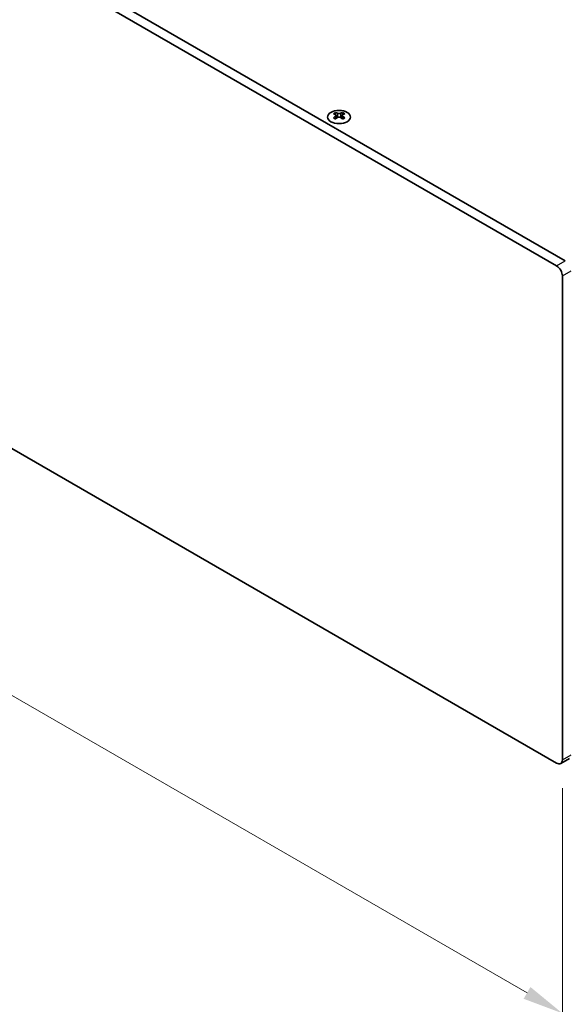
# Model space of a CAD drawing. Units: millimetres. Extents: x 0 to 9033, y 0 to 1405.
# Drawn here: x 325 to 458, y 559 to 800 of the extents above; entities that cross this region are included whole.
import ezdxf

# ---------------------------------------------------------------- set-up
doc = ezdxf.new("R2010")
doc.units = ezdxf.units.MM
doc.header["$LTSCALE"] = 4
doc.layers.get('Defpoints').update_dxf_attribs({"lineweight": 25})
for name, color, linetype, lineweight in [('Dimension (ISO)', 7, 'Continuous', 18), ('Visible (ISO)', 7, 'Continuous', 35), ('Visible Narrow (ISO)', 7, 'Continuous', 25)]:
    doc.layers.add(name, color=color, linetype=linetype, lineweight=lineweight)
doc.styles.add('Note Text (TK)', font='txt')
doc.dimstyles.new('Default - Method 1b (TK)', dxfattribs={"dimscale": 4, "dimtxt": 2.5, "dimasz": 2.5, "dimexe": 1, "dimexo": 1.5, "dimgap": 1, "dimtad": 1, "dimtoh": 1, "dimrnd": 1e-08, "dimdsep": 46, "dimtxsty": 'Note Text (TK)', "dimcen": 0.09, "dimdle": 5, "dimclrd": 100, "dimclre": 100, "dimclrt": 7, "dimadec": 1, "dimazin": 1, "dimtfac": 1, "dimtmove": 0, "dimatfit": 3, "dimfxl": 0, "dimtolj": 1, "dimlwd": -1, "dimlwe": -1, "dimarcsym": 0})

# ---------------------------------------------------------------- blocks, each defined once
blk = doc.blocks.new('*D6')
at = {"layer": 'Defpoints', "color": 0, "transparency": 16777216}
for p in [(153.53, 794.42), (457.58, 618.87), (457.58, 556.82)]:
    blk.add_point(p, dxfattribs=at)
at = {"layer": 'Dimension (ISO)', "color": 100, "transparency": 16777216}
for p, q in [((153.53, 787.49), (153.53, 727.75)), ((162.19, 727.37), (448.92, 561.82)), ((457.58, 611.94), (457.58, 552.2))]:
    blk.add_line(p, q, dxfattribs=at)
for points in [[(163.02, 728.81), (161.35, 725.92), (153.53, 732.37)], [(449.76, 563.26), (448.09, 560.38), (457.58, 556.82)]]:
    blk.add_solid(points, dxfattribs=at)
at = {"layer": 'Dimension (ISO)', "color": 7, "transparency": 16777216, "insert": (303.45, 655.14), "char_height": 10, "attachment_point": 4, "rotation": 330, "style": 'Note Text (TK)'}
blk.add_mtext('\\A1;{\\Q-30.000;\\W0.816;\\H0.816x;430}', dxfattribs=at)
blk = doc.blocks.new('*D8')
at = {"layer": 'Defpoints', "color": 0, "transparency": 16777216}
for p in [(456.17, 739.71), (456.17, 618.06), (549.51, 564.17)]:
    blk.add_point(p, dxfattribs=at)
at = {"layer": 'Dimension (ISO)', "color": 100, "transparency": 16777216}
for p, q in [((462.17, 736.25), (553.51, 683.52)), ((549.51, 675.82), (549.51, 574.17)), ((462.17, 614.59), (553.51, 561.86))]:
    blk.add_line(p, q, dxfattribs=at)
for points in [[(547.84, 675.82), (551.17, 675.82), (549.51, 685.82)], [(547.84, 574.17), (551.17, 574.17), (549.51, 564.17)]]:
    blk.add_solid(points, dxfattribs=at)
at = {"layer": 'Dimension (ISO)', "color": 7, "transparency": 16777216, "insert": (541.43, 616.17), "char_height": 10, "attachment_point": 4, "rotation": 90, "style": 'Note Text (TK)'}
blk.add_mtext('\\A1;{\\Q30.000;\\W0.816;\\H0.816x;149}', dxfattribs=at)

msp = doc.modelspace()

# ---------------------------------------------------------------- linework, layer by layer
at = {"layer": 'Visible (ISO)'}
for p, q in [((154.9407, 913.6275), (456.1682, 739.7137)), ((458.2895, 740.9384), (157.062, 914.8522)), ((456.1682, 618.0557), (154.9407, 791.9695)), ((402.0568, 777.2748), (402.0568, 777.0582)), ((402.1856, 776.5893), (402.1856, 775.7676)), ((403.6605, 776.5893), (403.6605, 775.7676)), ((403.7893, 777.2748), (403.7893, 777.0582)), ((457.5824, 737.2642), (457.5824, 618.8722)), ((457.1682, 617.9566), (459.2895, 619.1814))]:
    msp.add_line(p, q, dxfattribs=at)
msp.add_ellipse((402.923, 776.1703), major_axis=(2.8, 0), ratio=0.57735027, dxfattribs=at)
for centre, major_axis, start_param, end_param in [((401.7917, 771.2286), (3.6136, 6.259), 0.73348815, 0.83730818), ((402.6579, 770.4223), (-3.6964, 6.4023), 5.61642416, 5.71594113), ((402.6579, 770.7285), (3.6964, 6.4023), 0.90403518, 1.00355215), ((401.7917, 769.9222), (-3.6136, 6.259), 5.44587713, 5.54969716), ((403.1882, 770.7285), (3.6964, -6.4023), 2.47483151, 2.57434848), ((402.7639, 776.6499), (0.5, -0.866), 3.92699082, 4.29658814), ((403.1882, 770.4223), (-3.6964, -6.4023), 4.04562784, 4.14514481), ((402.7639, 776.6499), (0.5, -0.866), 4.54004732, 5.14665184), ((402.6579, 770.7285), (3.6964, 6.4023), 0.56724417, 0.66676114), ((402.6579, 770.4223), (-3.6964, 6.4023), 5.27963315, 5.37915012), ((403.0821, 776.6499), (0.5, 0.866), 4.27812612, 4.88473064), ((403.0821, 776.6499), (0.5, 0.866), 5.12818982, 5.49778714), ((404.0544, 771.2286), (3.6136, -6.259), 2.30428447, 2.40810451), ((404.0544, 769.9222), (-3.6136, -6.259), 3.8750808, 3.97890083), ((403.1882, 770.4223), (-3.6964, -6.4023), 3.70883683, 3.8083538), ((403.1882, 770.7285), (3.6964, -6.4023), 2.1380405, 2.23755747), ((456.1682, 738.0807), (1, -1.7321), 0.78539816, 2.35619449), ((456.1682, 619.6887), (1, -1.7321), 5.49778714, 7.06858347)]:
    msp.add_ellipse(centre, major_axis=major_axis, ratio=0.57735027, start_param=start_param, end_param=end_param, dxfattribs=at)
for points in [[(402.0392, 776.365), (402.0834, 776.3966), (402.1219, 776.4343), (402.173, 776.5124), (402.1856, 776.5529), (402.1856, 776.6256), (402.173, 776.6626), (402.1219, 776.7267), (402.0834, 776.7538), (402.0392, 776.7733)], [(402.5695, 777.0794), (402.6137, 777.06), (402.6698, 777.0431), (402.793, 777.0206), (402.8601, 777.015), (402.986, 777.015), (403.0531, 777.0206), (403.1763, 777.0431), (403.2324, 777.06), (403.2766, 777.0794)], [(403.2766, 776.0588), (403.2324, 776.0904), (403.1763, 776.1179), (403.0531, 776.1545), (402.986, 776.1635), (402.8601, 776.1635), (402.793, 776.1545), (402.6698, 776.1179), (402.6137, 776.0904), (402.5695, 776.0588)], [(403.8069, 776.7733), (403.7627, 776.7538), (403.7242, 776.7267), (403.6731, 776.6626), (403.6605, 776.6256), (403.6605, 776.5529), (403.6731, 776.5124), (403.7242, 776.4343), (403.7627, 776.3966), (403.8069, 776.365)]]:
    msp.add_open_spline(points, degree=3, knots=[0.076192776, 0.076192776, 0.076192776, 0.076192776, 0.0950828432, 0.0950828432, 0.1139729103, 0.1139729103, 0.1328629774, 0.1328629774, 0.1517530446, 0.1517530446, 0.1517530446, 0.1517530446], dxfattribs=at)
at = {"layer": 'Visible Narrow (ISO)'}
for p, q in [((402.0568, 777.0582), (401.7604, 776.887)), ((402.0392, 776.365), (402.0392, 775.6734)), ((402.5695, 777.0794), (402.5695, 776.0588)), ((403.2766, 777.0794), (403.2766, 776.0588)), ((404.0857, 776.887), (403.7893, 777.0582)), ((403.8069, 776.365), (403.8069, 775.6734)), ((456.1682, 739.7137), (458.2895, 740.9384)), ((457.5824, 737.2642), (459.7037, 738.4889)), ((457.5824, 618.8722), (459.7037, 620.0969))]:
    msp.add_line(p, q, dxfattribs=at)

# ---------------------------------------------------------------- dimensions: what is measured, and where the dimension line sits
at = {"layer": 'Dimension (ISO)', "color": 100, "true_color": 0x00ff3f}
for base, p1, p2, angle, text, picture, middle in [((457.5824, 556.8184), (153.5265, 794.419), (457.5824, 618.8722), 150, '{\\Q-30.000;\\W0.816;\\H0.816x;<>}', '*D6', (305.5544, 644.5918)), ((549.5063, 564.1669), (456.1682, 739.7137), (456.1682, 618.0557), 90, '{\\Q30.000;\\W0.816;\\H0.816x;<>}', '*D8', (549.5063, 624.9959))]:
    dim = msp.add_linear_dim(base=base, p1=p1, p2=p2, angle=angle, text=text, dimstyle='Default - Method 1b (TK)', override={"dimgap": 1, "dimtoh": 0, "dimdec": 2, "dimlfac": 1.224745, "dimtol": 0, "dimlim": 0, "dimtp": 0, "dimtm": 0, "dimtdec": 2, "dimtofl": 0, "dimatfit": 1}, dxfattribs=at)
    dim.commit()
    dim.dimension.update_dxf_attribs({"geometry": picture, "text_midpoint": middle, "dimtype": 160})

doc.saveas('drawing.dxf')
